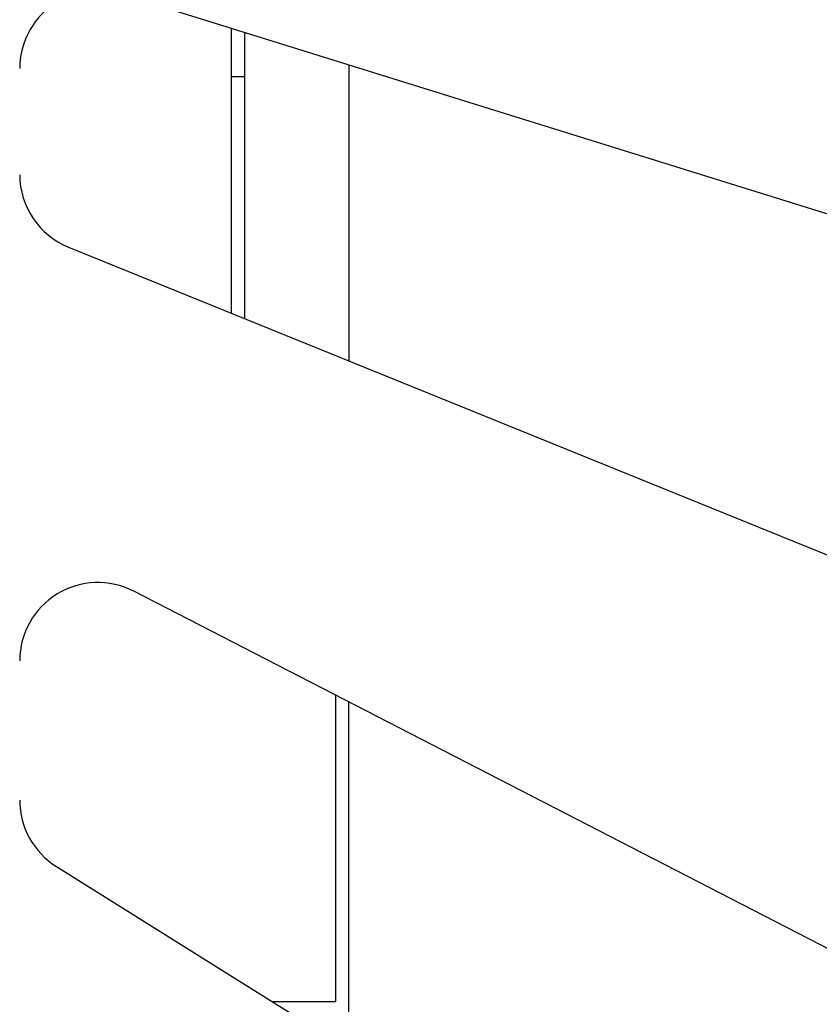
# Model space of a CAD drawing. Units: millimetres. Extents: x -41 to 2035, y -257 to 2054.
# Drawn here: x 262 to 293, y -73 to -35 of the extents above; entities that cross this region are included whole.
import ezdxf

# ---------------------------------------------------------------- set-up
doc = ezdxf.new("R2010")
doc.units = ezdxf.units.MM
doc.header["$PDSIZE"] = -1
doc.dimstyles.new('Jirka', dxfattribs={"dimscale": 10, "dimtxt": 3.5, "dimasz": 5, "dimexe": 1, "dimexo": 0, "dimgap": 1, "dimtad": 1, "dimdec": 3, "dimdsep": 46, "dimtxsty": 'Standard', "dimcen": 0.09, "dimclrt": 7, "dimadec": 0, "dimazin": 0, "dimtp": 0.001, "dimtm": 0.001, "dimtfac": 1, "dimtdec": 3, "dimtofl": 0, "dimtmove": 0, "dimatfit": 3, "dimfxl": 0, "dimtolj": 1, "dimarcsym": 0})

# ---------------------------------------------------------------- blocks, each defined once
blk = doc.blocks.new('*D31')
at = {"color": 0, "lineweight": -2}
for p, q in [((430.75, 245.816), (430.75, 295.816)), ((269.595, 195.816), (440.75, 195.816)), ((430.75, 195.816), (430.75, 145.816)), ((430.75, 145.816), (430.75, 50.691)), ((430.75, 0.691), (430.75, 50.691)), ((154.963, 0.691), (440.75, 0.691)), ((430.75, -49.309), (430.75, -99.309))]:
    blk.add_line(p, q, dxfattribs=at)
at = {"color": 0}
for points in [[(422.417, 245.816), (439.084, 245.816), (430.75, 195.816)], [(422.417, -49.309), (439.084, -49.309), (430.75, 0.691)]]:
    blk.add_solid(points, dxfattribs=at)
at = {"layer": 'Defpoints', "color": 0}
for p in [(269.595, 195.816), (154.963, 0.691), (430.75, 0.691)]:
    blk.add_point(p, dxfattribs=at)
at = {"color": 7, "insert": (403.25, 96.1), "char_height": 35, "attachment_point": 5, "rotation": 90}
blk.add_mtext('\\A1;195', dxfattribs=at)

msp = doc.modelspace()

# ---------------------------------------------------------------- linework, layer by layer
at = {"color": 7, "linetype": 'Continuous'}
for p, q in [((320.3554, -50.8231), (266.3554, -34.004)), ((270.5883, -46.2596), (270.5883, -35.3224)), ((271.0883, -35.4781), (271.0883, -46.4627)), ((275.0883, -36.724), (275.0883, -48.0869)), ((271.0883, -37.1842), (270.5883, -37.1842)), ((264.3346, -43.7203), (318.3346, -65.6474)), ((320.8369, -84.7397), (266.8369, -56.9279)), ((274.5883, -72.6842), (274.5883, -60.9201)), ((275.0883, -73.1842), (275.0883, -61.1776)), ((263.8713, -67.4947), (317.8713, -101.3032)), ((272.1601, -72.6842), (274.5883, -72.6842))]:
    msp.add_line(p, q, dxfattribs=at)
for centre, start, end in [((265.4633, -36.8682), 72.7, 180), ((265.4633, -40.9407), 180, 247.9), ((265.4633, -59.5949), 62.75, 180), ((265.4633, -64.9519), 180, 237.95)]:
    msp.add_arc(centre, 3, start, end, dxfattribs=at)

# ---------------------------------------------------------------- dimensions: what is measured, and where the dimension line sits
dim = msp.add_linear_dim(base=(430.7504, 0.6908), p1=(269.5947, 195.8158), p2=(154.9633, 0.6908), angle=90, text='195', dimstyle='Jirka')
dim.commit()
dim.dimension.update_dxf_attribs({"geometry": '*D31', "text_midpoint": (430.7504, 96.1002), "dimtype": 160})

doc.saveas('drawing.dxf')
